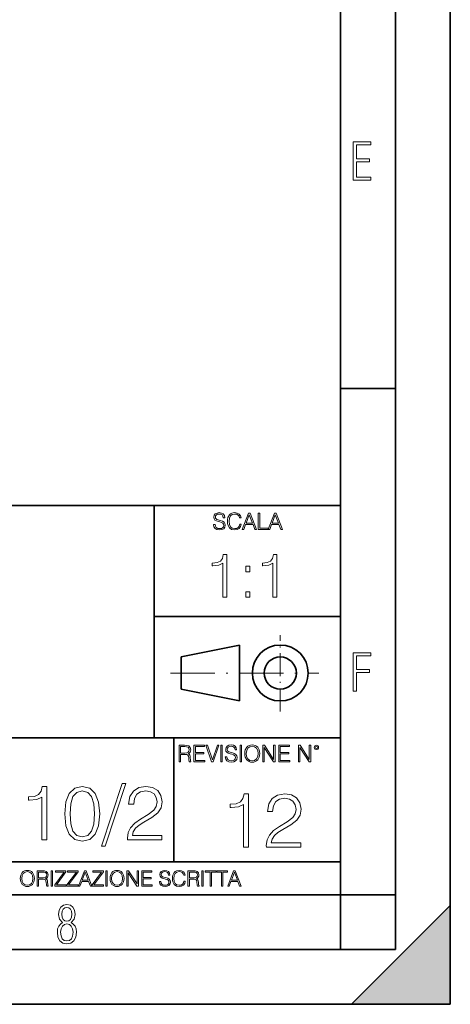
# Model space of a CAD drawing. Extents: x 0 to 420, y 0 to 297.
# Drawn here: x 381 to 420, y 0 to 90 of the extents above; entities that cross this region are included whole.
import ezdxf

# ---------------------------------------------------------------- set-up
doc = ezdxf.new("R2010")
doc.units = 0
doc.linetypes.add('DASHDOT', pattern=[18.5, 12, -3, 0.5, -3])

msp = doc.modelspace()

# ---------------------------------------------------------------- linework, layer by layer
at = {"color": 7, "lineweight": 35}
for p, q in [((420, 0), (420, 297)), ((420, 0), (420, 297)), ((415, 4.99976), (415, 292)), ((410, 9.99976), (410, 287)), ((410, 56.166401), (415, 56.166401)), ((234.999802, 45.500252), (410, 45.500252)), ((393, 24.300249), (393, 45.500252)), ((393, 35.384029), (410, 35.384029)), ((395.458008, 31.689131), (400.769989, 32.769131)), ((400.769989, 27.67433), (400.769989, 32.769131)), ((395.458008, 28.75433), (395.458008, 31.689131)), ((395.458008, 28.75433), (400.769989, 27.67433)), ((254.999802, 24.300249), (410, 24.300249)), ((394.799988, 24.300249), (394.799988, 13.00025)), ((234.999802, 13.00025), (410, 13.00025)), ((25.000401, 9.99976), (410, 9.99976)), ((234.999802, 10.00025), (410, 10.00025)), ((410, 9.99976), (415, 9.99976)), ((410, 4.99976), (410, 9.99976)), ((411, 0), (420, 9)), ((420, 0), (420, 9)), ((267.5, 4.99976), (415, 4.99976)), ((0, 0), (420, 0)), ((0, 0), (420, 0)), ((411, 0), (420, 0))]:
    msp.add_line(p, q, dxfattribs=at)
at = {"color": 7, "linetype": 'DASHDOT', "lineweight": 18, "ltscale": 0.173997}
msp.add_line((404.497986, 26.70113), (404.497986, 33.66103), dxfattribs=at)
at = {"color": 7, "linetype": 'DASHDOT', "lineweight": 18, "ltscale": 0.338425}
msp.add_line((394.484009, 30.221729), (408.020996, 30.221729), dxfattribs=at)
at = {"color": 7, "lineweight": 18}
for points in [[(411.14386, 75.172127), (412.75058, 75.172127), (412.75058, 75.444611), (411.43515, 75.444611), (411.43515, 76.868103), (412.619019, 76.868103), (412.619019, 77.135887), (411.43515, 77.135887), (411.43515, 78.399643), (412.75058, 78.399643), (412.75058, 78.672127), (411.14386, 78.672127)], [(398.408203, 43.764439), (398.408203, 43.754005), (398.443665, 43.545383), (398.552155, 43.393089), (398.727417, 43.301292), (398.967316, 43.267914), (399.18219, 43.29921), (399.34494, 43.384743), (399.447144, 43.520348), (399.484711, 43.701851), (399.455505, 43.862492), (399.369965, 43.98349), (399.223938, 44.0732), (399.013214, 44.142044), (398.837982, 44.185856), (398.723236, 44.223408), (398.646027, 44.275562), (398.600159, 44.346497), (398.585541, 44.442463), (398.606415, 44.561378), (398.673157, 44.651085), (398.781647, 44.705326), (398.929779, 44.726189), (399.084137, 44.703239), (399.200989, 44.638569), (399.271912, 44.534256), (399.299042, 44.392391), (399.440887, 44.392391), (399.403351, 44.584328), (399.303192, 44.728275), (399.146729, 44.817986), (398.936035, 44.849277), (398.729492, 44.817986), (398.575104, 44.736622), (398.477051, 44.60936), (398.443665, 44.446636), (398.468719, 44.288082), (398.543823, 44.177509), (398.671082, 44.098236), (398.85257, 44.039822), (398.994446, 44.004353), (399.150909, 43.954285), (399.259399, 43.893784), (399.321991, 43.808247), (399.342834, 43.687248), (399.31781, 43.564159), (399.244781, 43.47028), (399.12796, 43.409779), (398.969421, 43.391003), (398.789978, 43.416039), (398.658569, 43.489056), (398.577209, 43.605885), (398.550079, 43.764439)], [(400.796936, 43.799904), (400.755219, 43.626747), (400.661346, 43.497398), (400.521576, 43.418121), (400.342133, 43.391003), (400.125183, 43.434814), (399.962463, 43.564159), (399.858154, 43.776955), (399.822662, 44.064854), (399.858154, 44.348583), (399.960358, 44.555119), (400.121002, 44.682381), (400.337982, 44.726189), (400.509033, 44.701157), (400.644653, 44.630222), (400.738525, 44.517567), (400.782349, 44.371529), (400.917938, 44.371529), (400.867889, 44.567635), (400.748962, 44.717846), (400.56955, 44.813812), (400.337982, 44.849277), (400.066772, 44.795036), (399.954102, 44.730362), (399.858154, 44.640656), (399.726715, 44.394478), (399.691254, 44.23801), (399.680817, 44.062767), (399.691254, 43.883354), (399.726715, 43.726887), (399.856049, 43.476536), (400.062592, 43.320068), (400.333801, 43.267914), (400.57373, 43.305466), (400.757294, 43.407692), (400.878296, 43.574589), (400.932556, 43.799904)], [(401.020172, 43.309639), (401.164124, 43.309639), (401.335205, 43.768608), (402.011139, 43.768608), (402.180115, 43.309639), (402.324066, 43.309639), (401.754517, 44.809639), (401.589722, 44.809639)], [(401.381104, 43.891697), (401.671082, 44.663601), (401.963135, 43.891697)], [(402.482605, 43.309639), (403.390137, 43.309639), (403.390137, 43.432728), (402.6203, 43.432728), (402.6203, 44.809639), (402.482605, 44.809639)], [(403.390137, 43.309639), (403.534088, 43.309639), (403.705139, 43.768608), (404.381104, 43.768608), (404.550079, 43.309639), (404.694031, 43.309639), (404.124481, 44.809639), (403.959656, 44.809639)], [(403.751038, 43.891697), (404.041046, 44.663601), (404.333099, 43.891697)], [(399.257355, 37.129879), (399.624542, 37.129879), (399.624542, 41.018612), (399.301849, 41.018612), (399.218414, 40.668125), (399.034821, 40.428905), (398.728851, 40.289822), (398.317169, 40.250881), (398.294922, 40.250881), (398.294922, 40.011658), (398.350525, 40.011658), (398.895752, 40.061729), (399.257355, 40.228626)], [(403.824799, 37.129879), (404.191986, 37.129879), (404.191986, 41.018612), (403.869324, 41.018612), (403.785858, 40.668125), (403.602264, 40.428905), (403.296295, 40.289822), (402.884613, 40.250881), (402.862366, 40.250881), (402.862366, 40.011658), (402.917999, 40.011658), (403.463196, 40.061729), (403.824799, 40.228626)], [(401.360291, 39.466457), (401.727448, 39.466457), (401.727448, 39.96159), (401.360291, 39.96159)], [(401.360291, 37.129879), (401.727448, 37.129879), (401.727448, 37.625011), (401.360291, 37.625011)], [(411.14386, 28.569124), (411.43515, 28.569124), (411.43515, 30.265097), (412.619019, 30.265097), (412.619019, 30.532883), (411.43515, 30.532883), (411.43515, 31.79664), (412.75058, 31.79664), (412.75058, 32.069122), (411.14386, 32.069122)], [(395.266907, 22.126818), (395.404602, 22.126818), (395.404602, 22.798584), (395.842712, 22.798584), (395.990814, 22.783981), (396.080536, 22.733912), (396.126434, 22.635859), (396.149384, 22.479391), (396.166077, 22.281199), (396.178589, 22.187319), (396.199463, 22.126818), (396.351746, 22.126818), (396.351746, 22.14768), (396.320465, 22.195663), (396.303772, 22.285372), (396.284973, 22.510685), (396.270386, 22.637943), (396.243256, 22.735996), (396.189026, 22.809015), (396.097229, 22.859085), (396.199463, 22.913326), (396.276642, 22.992603), (396.32254, 23.099001), (396.339233, 23.228348), (396.291229, 23.428625), (396.15564, 23.566317), (395.980408, 23.618473), (395.767609, 23.626818), (395.266907, 23.626818)], [(395.404602, 22.921671), (395.404602, 23.503731), (395.794708, 23.503731), (395.957458, 23.495384), (396.084717, 23.451574), (396.166077, 23.355608), (396.197357, 23.224174), (396.172333, 23.084398), (396.10141, 22.990517), (395.978302, 22.936275), (395.80307, 22.921671)], [(396.616699, 22.126818), (397.624359, 22.126818), (397.624359, 22.249905), (396.754395, 22.249905), (396.754395, 22.836136), (397.526306, 22.836136), (397.526306, 22.959225), (396.754395, 22.959225), (396.754395, 23.503731), (397.599304, 23.503731), (397.599304, 23.626818), (396.616699, 23.626818)], [(398.231445, 22.126818), (398.379547, 22.126818), (398.899017, 23.626818), (398.759247, 23.626818), (398.306549, 22.302061), (397.853821, 23.626818), (397.709869, 23.626818)], [(399.07428, 22.126818), (399.211975, 22.126818), (399.211975, 23.626818), (399.07428, 23.626818)], [(399.48526, 22.581615), (399.48526, 22.571184), (399.520721, 22.362562), (399.629211, 22.210266), (399.804443, 22.118473), (400.044373, 22.085093), (400.259247, 22.116386), (400.421967, 22.201921), (400.5242, 22.337526), (400.561768, 22.51903), (400.532562, 22.679668), (400.447021, 22.800671), (400.300964, 22.890379), (400.090271, 22.959225), (399.915039, 23.003035), (399.800293, 23.040586), (399.723083, 23.092743), (399.677185, 23.163673), (399.662598, 23.259642), (399.683441, 23.378555), (399.750214, 23.468264), (399.858704, 23.522507), (400.006836, 23.543369), (400.161194, 23.52042), (400.278046, 23.455748), (400.348969, 23.351435), (400.376099, 23.209572), (400.517944, 23.209572), (400.480408, 23.401505), (400.380249, 23.545454), (400.223785, 23.635162), (400.013092, 23.666456), (399.806549, 23.635162), (399.652161, 23.553799), (399.554108, 23.42654), (399.520721, 23.263813), (399.545776, 23.105261), (399.62088, 22.99469), (399.748138, 22.915413), (399.929626, 22.856998), (400.071503, 22.821533), (400.227966, 22.771463), (400.336456, 22.710962), (400.399017, 22.625427), (400.419891, 22.504425), (400.394867, 22.381338), (400.321838, 22.287458), (400.205017, 22.226957), (400.046448, 22.208181), (399.867035, 22.233215), (399.735596, 22.306234), (399.654236, 22.423063), (399.627136, 22.581615)], [(400.832977, 22.126818), (400.970673, 22.126818), (400.970673, 23.626818), (400.832977, 23.626818)], [(401.252289, 22.875774), (401.262726, 22.698444), (401.300293, 22.544064), (401.437988, 22.295803), (401.654938, 22.139336), (401.788452, 22.099697), (401.93866, 22.085093), (402.086792, 22.099697), (402.220306, 22.139336), (402.339233, 22.204008), (402.439362, 22.295803), (402.518646, 22.408459), (402.577057, 22.544064), (402.612518, 22.698444), (402.627136, 22.875774), (402.614624, 23.051018), (402.577057, 23.205399), (402.518646, 23.341003), (402.439362, 23.455748), (402.339233, 23.545454), (402.220306, 23.610128), (402.086792, 23.651852), (401.93866, 23.666456), (401.788452, 23.651852), (401.654938, 23.610128), (401.538116, 23.545454), (401.437988, 23.455748), (401.300293, 23.205399), (401.262726, 23.048931)], [(401.394165, 22.875774), (401.433807, 23.155329), (401.544373, 23.366039), (401.717529, 23.497471), (401.93866, 23.543369), (402.161896, 23.497471), (402.332977, 23.366039), (402.445618, 23.157415), (402.48526, 22.875774), (402.445618, 22.592047), (402.332977, 22.383425), (402.161896, 22.251991), (401.93866, 22.208181), (401.715454, 22.251991), (401.544373, 22.383425), (401.431702, 22.592047)], [(402.89624, 22.126818), (403.033936, 22.126818), (403.033936, 23.414022), (403.87677, 22.126818), (404.029083, 22.126818), (404.029083, 23.626818), (403.891388, 23.626818), (403.891388, 22.339613), (403.048553, 23.626818), (402.89624, 23.626818)], [(404.36496, 22.126818), (405.37262, 22.126818), (405.37262, 22.249905), (404.502655, 22.249905), (404.502655, 22.836136), (405.274567, 22.836136), (405.274567, 22.959225), (404.502655, 22.959225), (404.502655, 23.503731), (405.347565, 23.503731), (405.347565, 23.626818), (404.36496, 23.626818)], [(406.148682, 22.126818), (406.286377, 22.126818), (406.286377, 23.414022), (407.129211, 22.126818), (407.281494, 22.126818), (407.281494, 23.626818), (407.143829, 23.626818), (407.143829, 22.339613), (406.300964, 23.626818), (406.148682, 23.626818)], [(407.596527, 23.428625), (407.611145, 23.351435), (407.652863, 23.288849), (407.792633, 23.232519), (407.932404, 23.288849), (407.974121, 23.351435), (407.990814, 23.428625), (407.974121, 23.503731), (407.932404, 23.568403), (407.867737, 23.610128), (407.792633, 23.626818), (407.715454, 23.610128), (407.652863, 23.568403)], [(407.692505, 23.430712), (407.72171, 23.501644), (407.792633, 23.532938), (407.861481, 23.501644), (407.892761, 23.430712), (407.863556, 23.359779), (407.792633, 23.330572), (407.719604, 23.357695)], [(382.745697, 15.014009), (383.204651, 15.014009), (383.204651, 19.874928), (382.801331, 19.874928), (382.697021, 19.436819), (382.467529, 19.137793), (382.085052, 18.96394), (381.570435, 18.91526), (381.542633, 18.91526), (381.542633, 18.616234), (381.612183, 18.616234), (382.293671, 18.678822), (382.745697, 18.887445)], [(384.852783, 17.378405), (384.957092, 16.293564), (385.263062, 15.507751), (385.763763, 15.034872), (386.445282, 14.874928), (387.119812, 15.027918), (387.627472, 15.507751), (387.933441, 16.28661), (388.044708, 17.37145), (387.933441, 18.449337), (387.627472, 19.235149), (387.119812, 19.708029), (386.445282, 19.874928), (385.763763, 19.714983), (385.263062, 19.242104), (384.957092, 18.456291)], [(390.075317, 20.146137), (388.204651, 14.429865), (388.54541, 14.429865), (390.409119, 20.146137)], [(390.562103, 15.014009), (393.698395, 15.014009), (393.698395, 15.40344), (391.014099, 15.40344), (391.097565, 15.74419), (391.306183, 16.057125), (391.61911, 16.342243), (392.05722, 16.627361), (392.780457, 17.037653), (393.336792, 17.468807), (393.628845, 17.927778), (393.726227, 18.4702), (393.621887, 19.04739), (393.322876, 19.492451), (392.856964, 19.770615), (392.251953, 19.874928), (391.591309, 19.763662), (391.104523, 19.450727), (390.791595, 18.950031), (390.67337, 18.261576), (391.132324, 18.261576), (391.201874, 18.783133), (391.41745, 19.158655), (391.765167, 19.381186), (392.238037, 19.464636), (392.662231, 19.395094), (392.989075, 19.200378), (393.190735, 18.880491), (393.267242, 18.456291), (393.190735, 18.045998), (392.968231, 17.698294), (392.460571, 17.322771), (391.751251, 16.898571), (391.222748, 16.516096), (390.847229, 16.112759), (390.624695, 15.667695), (390.555145, 15.160046)], [(385.325653, 17.378405), (385.388245, 18.296347), (385.596863, 18.950031), (385.94458, 19.332508), (386.445282, 19.464636), (386.939026, 19.332508), (387.293671, 18.950031), (387.502289, 18.296347), (387.571838, 17.378405), (387.502289, 16.446554), (387.293671, 15.799823), (386.939026, 15.410394), (386.445282, 15.285219), (385.94458, 15.410394), (385.596863, 15.799823), (385.388245, 16.453508)], [(401.143829, 14.342888), (401.602814, 14.342888), (401.602814, 19.203806), (401.199463, 19.203806), (401.095154, 18.765697), (400.865662, 18.466671), (400.483185, 18.292818), (399.968597, 18.244139), (399.940765, 18.244139), (399.940765, 17.945114), (400.010315, 17.945114), (400.691803, 18.0077), (401.143829, 18.216324)], [(403.230072, 14.342888), (406.366364, 14.342888), (406.366364, 14.732318), (403.682068, 14.732318), (403.765533, 15.073069), (403.974152, 15.386003), (404.287079, 15.671122), (404.725189, 15.95624), (405.448425, 16.366531), (406.004761, 16.797686), (406.296814, 17.256657), (406.394165, 17.799076), (406.289856, 18.376266), (405.990845, 18.821331), (405.524902, 19.099495), (404.919891, 19.203806), (404.259277, 19.092541), (403.772491, 18.779606), (403.459534, 18.27891), (403.341339, 17.590454), (403.800293, 17.590454), (403.869843, 18.112011), (404.085419, 18.487534), (404.433105, 18.710064), (404.906006, 18.793514), (405.3302, 18.723972), (405.657043, 18.529259), (405.858704, 18.20937), (405.935211, 17.785168), (405.858704, 17.374876), (405.636169, 17.027172), (405.12854, 16.651649), (404.41922, 16.227449), (403.890686, 15.844975), (403.515167, 15.441636), (403.292633, 14.996573), (403.223114, 14.488924)], [(380.79541, 11.480855), (380.805176, 11.315348), (380.84021, 11.171259), (380.968719, 10.939548), (381.171204, 10.793511), (381.295837, 10.756516), (381.436035, 10.742886), (381.57428, 10.756516), (381.698914, 10.793511), (381.809875, 10.853873), (381.903351, 10.939548), (381.977356, 11.044694), (382.03186, 11.171259), (382.064941, 11.315348), (382.078613, 11.480855), (382.066895, 11.644416), (382.03186, 11.788505), (381.977356, 11.91507), (381.903351, 12.022162), (381.809875, 12.10589), (381.698914, 12.166252), (381.57428, 12.205194), (381.436035, 12.218824), (381.295837, 12.205194), (381.171204, 12.166252), (381.062195, 12.10589), (380.968719, 12.022162), (380.84021, 11.788505), (380.805176, 11.642468)], [(380.927826, 11.480855), (380.964844, 11.741774), (381.068024, 11.938436), (381.229614, 12.061106), (381.436035, 12.103943), (381.644379, 12.061106), (381.804047, 11.938436), (381.90918, 11.74372), (381.946167, 11.480855), (381.90918, 11.216043), (381.804047, 11.021328), (381.644379, 10.898658), (381.436035, 10.857768), (381.227692, 10.898658), (381.068024, 11.021328), (380.962891, 11.216043)], [(382.329773, 10.781829), (382.458313, 10.781829), (382.458313, 11.408811), (382.867188, 11.408811), (383.005432, 11.395181), (383.089172, 11.348449), (383.132019, 11.256933), (383.153442, 11.110897), (383.169006, 10.925918), (383.180695, 10.838296), (383.200165, 10.781829), (383.342285, 10.781829), (383.342285, 10.8013), (383.31311, 10.846085), (383.297516, 10.929812), (383.279999, 11.140104), (383.266357, 11.258881), (383.241028, 11.350396), (383.19043, 11.418547), (383.104736, 11.465278), (383.200165, 11.515904), (383.272217, 11.589895), (383.315033, 11.6892), (383.330627, 11.809923), (383.285828, 11.99685), (383.159271, 12.125361), (382.995728, 12.17404), (382.797119, 12.181828), (382.329773, 12.181828)], [(382.458313, 11.523693), (382.458313, 12.066947), (382.822418, 12.066947), (382.974304, 12.059158), (383.093079, 12.018269), (383.169006, 11.928699), (383.198212, 11.806029), (383.174866, 11.67557), (383.108643, 11.587949), (382.993774, 11.537323), (382.8302, 11.523693)], [(383.599335, 10.781829), (383.727844, 10.781829), (383.727844, 12.181828), (383.599335, 12.181828)], [(383.928406, 10.781829), (384.96817, 10.781829), (384.96817, 10.89671), (384.080261, 10.89671), (384.954529, 12.070842), (384.954529, 12.181828), (383.994598, 12.181828), (383.994598, 12.066947), (384.794861, 12.066947), (383.928406, 10.900605)], [(385.036316, 10.781829), (386.076111, 10.781829), (386.076111, 10.89671), (385.188202, 10.89671), (386.062469, 12.070842), (386.062469, 12.181828), (385.102539, 12.181828), (385.102539, 12.066947), (385.902802, 12.066947), (385.036316, 10.900605)], [(386.10141, 10.781829), (386.235779, 10.781829), (386.395447, 11.210201), (387.026306, 11.210201), (387.184021, 10.781829), (387.318359, 10.781829), (386.786804, 12.181828), (386.632996, 12.181828)], [(386.438263, 11.325084), (386.708923, 12.045528), (386.981506, 11.325084)], [(387.343689, 10.781829), (388.383484, 10.781829), (388.383484, 10.89671), (387.495575, 10.89671), (388.369843, 12.070842), (388.369843, 12.181828), (387.409912, 12.181828), (387.409912, 12.066947), (388.210175, 12.066947), (387.343689, 10.900605)], [(388.584045, 10.781829), (388.712524, 10.781829), (388.712524, 12.181828), (388.584045, 12.181828)], [(388.975403, 11.480855), (388.985138, 11.315348), (389.020203, 11.171259), (389.148682, 10.939548), (389.351196, 10.793511), (389.47583, 10.756516), (389.616028, 10.742886), (389.754272, 10.756516), (389.878876, 10.793511), (389.989868, 10.853873), (390.083313, 10.939548), (390.157318, 11.044694), (390.211853, 11.171259), (390.244934, 11.315348), (390.258575, 11.480855), (390.246887, 11.644416), (390.211853, 11.788505), (390.157318, 11.91507), (390.083313, 12.022162), (389.989868, 12.10589), (389.878876, 12.166252), (389.754272, 12.205194), (389.616028, 12.218824), (389.47583, 12.205194), (389.351196, 12.166252), (389.242157, 12.10589), (389.148682, 12.022162), (389.020203, 11.788505), (388.985138, 11.642468)], [(389.107788, 11.480855), (389.144806, 11.741774), (389.247986, 11.938436), (389.409607, 12.061106), (389.616028, 12.103943), (389.824341, 12.061106), (389.984009, 11.938436), (390.089172, 11.74372), (390.12616, 11.480855), (390.089172, 11.216043), (389.984009, 11.021328), (389.824341, 10.898658), (389.616028, 10.857768), (389.407654, 10.898658), (389.247986, 11.021328), (389.142853, 11.216043)], [(390.509766, 10.781829), (390.638275, 10.781829), (390.638275, 11.98322), (391.424927, 10.781829), (391.567078, 10.781829), (391.567078, 12.181828), (391.438538, 12.181828), (391.438538, 10.980438), (390.651917, 12.181828), (390.509766, 12.181828)], [(391.880554, 10.781829), (392.821014, 10.781829), (392.821014, 10.89671), (392.009064, 10.89671), (392.009064, 11.443859), (392.729492, 11.443859), (392.729492, 11.558742), (392.009064, 11.558742), (392.009064, 12.066947), (392.797668, 12.066947), (392.797668, 12.181828), (391.880554, 12.181828)], [(393.477203, 11.206307), (393.477203, 11.196571), (393.510315, 11.001857), (393.611572, 10.859715), (393.775116, 10.77404), (393.999023, 10.742886), (394.199585, 10.772093), (394.351501, 10.851926), (394.446899, 10.978491), (394.481934, 11.147893), (394.454681, 11.297823), (394.374847, 11.410758), (394.238525, 11.494485), (394.04187, 11.558742), (393.878326, 11.599631), (393.77124, 11.63468), (393.699188, 11.683359), (393.656342, 11.749562), (393.6427, 11.83913), (393.66217, 11.950118), (393.724487, 12.033846), (393.825745, 12.084472), (393.963989, 12.103943), (394.108093, 12.082524), (394.217133, 12.022162), (394.283325, 11.924806), (394.308655, 11.792399), (394.44104, 11.792399), (394.406006, 11.971537), (394.312531, 12.10589), (394.166504, 12.189617), (393.969849, 12.218824), (393.777069, 12.189617), (393.632996, 12.113679), (393.541443, 11.994903), (393.510315, 11.843025), (393.533691, 11.695042), (393.60376, 11.591843), (393.722534, 11.517851), (393.891968, 11.463331), (394.024353, 11.430229), (394.17041, 11.383498), (394.271667, 11.32703), (394.330078, 11.247197), (394.349548, 11.134263), (394.326172, 11.019381), (394.257996, 10.931759), (394.148987, 10.875292), (394.000977, 10.857768), (393.833557, 10.881133), (393.710876, 10.949284), (393.634949, 11.058324), (393.609619, 11.206307)], [(395.706696, 11.239408), (395.667755, 11.077795), (395.580139, 10.957072), (395.449677, 10.88308), (395.282227, 10.857768), (395.079712, 10.898658), (394.927856, 11.019381), (394.830505, 11.21799), (394.797363, 11.486697), (394.830505, 11.751509), (394.925903, 11.944277), (395.075806, 12.063053), (395.27832, 12.103943), (395.437988, 12.080577), (395.564575, 12.014374), (395.652161, 11.909228), (395.693054, 11.772927), (395.819641, 11.772927), (395.772888, 11.955959), (395.661926, 12.096154), (395.494446, 12.185723), (395.27832, 12.218824), (395.025208, 12.168199), (394.920044, 12.107838), (394.830505, 12.02411), (394.707825, 11.794346), (394.674713, 11.64831), (394.664978, 11.48475), (394.674713, 11.317295), (394.707825, 11.171259), (394.828552, 10.937601), (395.021301, 10.791565), (395.274414, 10.742886), (395.498352, 10.777935), (395.669708, 10.873344), (395.782654, 11.029117), (395.833252, 11.239408)], [(396.080566, 10.781829), (396.209045, 10.781829), (396.209045, 11.408811), (396.617981, 11.408811), (396.756226, 11.395181), (396.839935, 11.348449), (396.882751, 11.256933), (396.904175, 11.110897), (396.919769, 10.925918), (396.931458, 10.838296), (396.950928, 10.781829), (397.093079, 10.781829), (397.093079, 10.8013), (397.063843, 10.846085), (397.048279, 10.929812), (397.030762, 11.140104), (397.01712, 11.258881), (396.991821, 11.350396), (396.941193, 11.418547), (396.85553, 11.465278), (396.950928, 11.515904), (397.022949, 11.589895), (397.065796, 11.6892), (397.08136, 11.809923), (397.036591, 11.99685), (396.910034, 12.125361), (396.74646, 12.17404), (396.547852, 12.181828), (396.080566, 12.181828)], [(396.209045, 11.523693), (396.209045, 12.066947), (396.573181, 12.066947), (396.725037, 12.059158), (396.843811, 12.018269), (396.919769, 11.928699), (396.948975, 11.806029), (396.925598, 11.67557), (396.859406, 11.587949), (396.744507, 11.537323), (396.580963, 11.523693)], [(397.350098, 10.781829), (397.478607, 10.781829), (397.478607, 12.181828), (397.350098, 12.181828)], [(398.099731, 10.781829), (398.228271, 10.781829), (398.228271, 12.066947), (398.664429, 12.066947), (398.664429, 12.181828), (397.663574, 12.181828), (397.663574, 12.066947), (398.099731, 12.066947)], [(399.13562, 10.781829), (399.26416, 10.781829), (399.26416, 12.066947), (399.700317, 12.066947), (399.700317, 12.181828), (398.699463, 12.181828), (398.699463, 12.066947), (399.13562, 12.066947)], [(399.708099, 10.781829), (399.842468, 10.781829), (400.002136, 11.210201), (400.632996, 11.210201), (400.79071, 10.781829), (400.925049, 10.781829), (400.393494, 12.181828), (400.239685, 12.181828)], [(400.044952, 11.325084), (400.315613, 12.045528), (400.588196, 11.325084)], [(384.656067, 7.458982), (384.444672, 7.32274), (384.294342, 7.125424), (384.200378, 6.871733), (384.17218, 6.566364), (384.228577, 6.115357), (384.402374, 5.786499), (384.674866, 5.584485), (385.041321, 5.514015), (385.403046, 5.584485), (385.675537, 5.786499), (385.844666, 6.115357), (385.905731, 6.566364), (385.872864, 6.871733), (385.7836, 7.125424), (385.628571, 7.32274), (385.421844, 7.458982), (385.708435, 7.764351), (385.802399, 8.201263), (385.746002, 8.577103), (385.595673, 8.858982), (385.356079, 9.037505), (385.041321, 9.098579), (384.721863, 9.037505), (384.482269, 8.858982), (384.331909, 8.577103), (384.280243, 8.201263), (384.374207, 7.759653)], [(385.497009, 8.220056), (385.464142, 7.942874), (385.374878, 7.740861), (385.229248, 7.614015), (385.041321, 7.571733), (384.843994, 7.614015), (384.703064, 7.740861), (384.6091, 7.942874), (384.580902, 8.220056), (384.6091, 8.483143), (384.703064, 8.680458), (384.848694, 8.802606), (385.041321, 8.844888), (385.229248, 8.802606), (385.374878, 8.680458), (385.464142, 8.483143)], [(385.605072, 6.566364), (385.562805, 6.228109), (385.450043, 5.979116), (385.266815, 5.82878), (385.022522, 5.777102), (384.797028, 5.82878), (384.623199, 5.983814), (384.510437, 6.232807), (384.47287, 6.571062), (384.510437, 6.885827), (384.627899, 7.125424), (384.811127, 7.27576), (385.041321, 7.332136), (385.266815, 7.27576), (385.445343, 7.125424), (385.562805, 6.885827)]]:
    msp.add_lwpolyline(points, close=True, dxfattribs=at)
at = {"color": 7, "lineweight": 35}
for radius in [2.548, 1.468]:
    msp.add_circle((404.497986, 30.221729), radius, dxfattribs=at)
at = {"color": 7, "lineweight": 5}
msp.add_solid([(420, 0), (411, 0), (420, 9)], dxfattribs=at)

doc.saveas('drawing.dxf')
